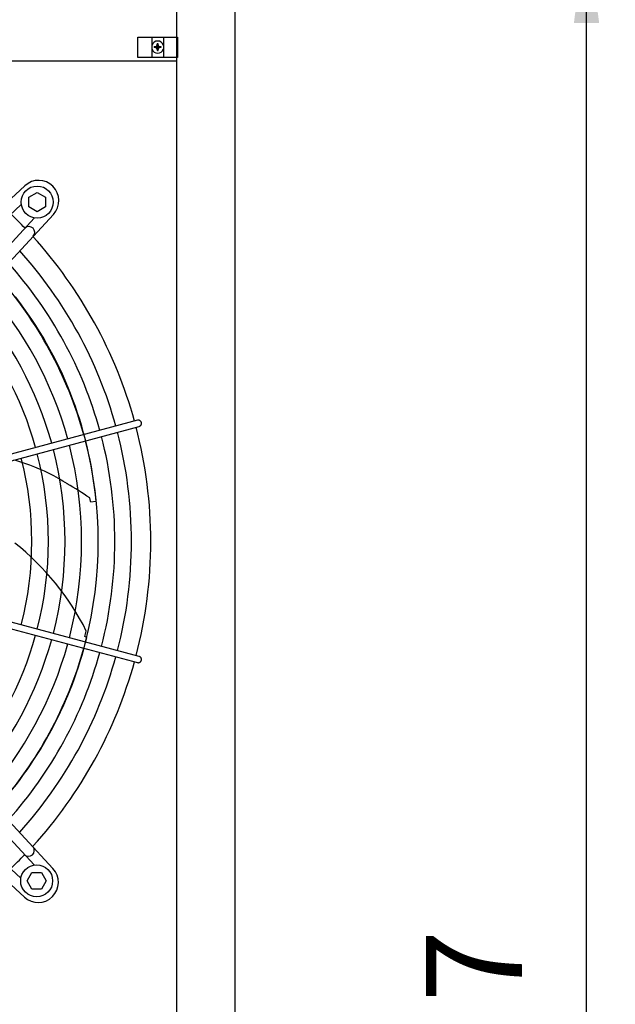
# Model space of a CAD drawing. Units: millimetres. Extents: x -270 to 11963, y 9817 to 18761.
# Drawn here: x 4129 to 4595, y 13754 to 14523 of the extents above; entities that cross this region are included whole.
import ezdxf

# ---------------------------------------------------------------- set-up
doc = ezdxf.new("R2010")
doc.units = ezdxf.units.MM
doc.layers.add('1', color=7, linetype='Continuous')
doc.styles.add('CONVERTER_18', font='txt.shx', dxfattribs={"width": 0.9})
doc.dimstyles.new('ME10_DIM_115', dxfattribs={"dimtxt": 75, "dimasz": 75, "dimexe": 22.5, "dimexo": 15, "dimgap": 27, "dimtad": 1, "dimdec": 1, "dimlfac": 0.03937, "dimdsep": 46, "dimtxsty": 'CONVERTER_18', "dimsah": 1, "dimcen": 0.09, "dimclrd": 6, "dimclre": 6, "dimclrt": 3, "dimadec": 0, "dimazin": 0, "dimtfac": 1, "dimtdec": 4, "dimtix": 1, "dimtmove": 0, "dimatfit": 3, "dimfxl": 1, "dimtolj": 1, "dimtzin": 0, "dimarcsym": 0})

# ---------------------------------------------------------------- blocks, each defined once
blk = doc.blocks.new('*D110')
at = {"layer": '1', "color": 6, "linetype": 'Continuous'}
for p, q in [((4309.11, 14595.78), (4594.51, 14595.78)), ((4572.01, 12774.73), (4572.01, 14595.78)), ((4309.11, 12774.73), (4392.38, 12774.73)), ((4486.86, 12774.73), (4594.51, 12774.73))]:
    blk.add_line(p, q, dxfattribs=at)
at = {"layer": '1', "color": 6}
for points in [[(4581.88, 14520.78), (4562.13, 14520.78), (4572.01, 14595.78)], [(4562.13, 12849.73), (4581.88, 12849.73), (4572.01, 12774.73)]]:
    blk.add_solid(points, dxfattribs=at)
at = {"layer": '1', "color": 3, "insert": (4545.01, 13613.36), "char_height": 75, "attachment_point": 7, "rotation": 90, "line_spacing_factor": 0.454545, "style": 'CONVERTER_18'}
blk.add_mtext('71.7', dxfattribs=at)

msp = doc.modelspace()

# ---------------------------------------------------------------- hatches: boundary and pattern name
at = {"layer": '1', "linetype": 'Continuous'}
h = msp.add_hatch(dxfattribs=at)
h.set_pattern_fill('_USER', color=6, scale=0.1, angle=45, pattern_type=0)
h.set_pattern_definition([(45, (0, 0), (-0.0707106781, 0.0707106781), [])])
edge = h.paths.add_edge_path()
edge.add_line((4236.38, 14500.02), (4236.38, 14499.27))
edge.add_line((4236.38, 14499.27), (4237.13, 14499.27))
edge.add_line((4237.13, 14499.27), (4237.13, 14500.02))
edge.add_arc((4238.63, 14500.02), 1.5, 93.72029, 180.00054, ccw=False)
edge.add_line((4238.53, 14501.52), (4239.38, 14501.52))
edge.add_line((4239.38, 14501.52), (4239.38, 14502.27))
edge.add_line((4239.38, 14502.27), (4238.63, 14502.27))
edge.add_arc((4238.64, 14503.78), 1.51, 180.38683, 269.61317, ccw=False)
edge.add_line((4237.13, 14503.77), (4237.13, 14504.52))
edge.add_line((4237.13, 14504.52), (4236.38, 14504.52))
edge.add_line((4236.38, 14504.52), (4236.38, 14503.77))
edge.add_arc((4234.88, 14503.77), 1.5, -90.00204, 0.00204, ccw=False)
edge.add_line((4234.88, 14502.27), (4234.13, 14502.27))
edge.add_line((4234.13, 14502.27), (4234.13, 14501.52))
edge.add_line((4234.13, 14501.52), (4234.88, 14501.52))
edge.add_arc((4234.88, 14500.02), 1.5, -0.00094, 90.00094, ccw=False)

# ---------------------------------------------------------------- linework, layer by layer
at = {"color": 1, "linetype": 'Continuous'}
msp.add_line((3502.76, 14491.12), (4251.76, 14491.12), dxfattribs=at)
at = {"color": 6, "linetype": 'Continuous'}
for points, knots in [([(4224.07, 14208.56), (4224, 14208.76), (4223.85, 14209.18), (4223.45, 14209.7), (4222.93, 14210.1), (4222.33, 14210.35), (4221.68, 14210.45), (4221.25, 14210.37), (4221.04, 14210.33)], [0, 0, 0, 0, 0.652477, 1.303802, 1.953128, 2.600137, 3.245134, 3.888965, 3.888965, 3.888965, 3.888965]), ([(4222.33, 14205.5), (4222.54, 14205.58), (4222.95, 14205.72), (4223.46, 14206.13), (4223.85, 14206.65), (4224.1, 14207.26), (4224.19, 14207.91), (4224.11, 14208.34), (4224.07, 14208.56)], [0, 0, 0, 0, 0.643834, 1.288833, 1.935846, 2.585174, 3.236502, 3.888982, 3.888982, 3.888982, 3.888982]), ([(4223.92, 14022.37), (4223.99, 14022.54), (4224.12, 14022.88), (4224.17, 14023.43), (4224.12, 14023.97), (4223.95, 14024.49), (4223.67, 14024.96), (4223.29, 14025.35), (4222.85, 14025.66), (4222.5, 14025.78), (4222.33, 14025.84)], [0, 0, 0, 0, 0.544304, 1.088468, 1.631828, 2.173871, 2.714324, 3.253213, 3.790859, 4.327819, 4.327819, 4.327819, 4.327819]), ([(4221.04, 14021.01), (4221.23, 14020.97), (4221.61, 14020.9), (4222.18, 14020.96), (4222.73, 14021.14), (4223.22, 14021.45), (4223.64, 14021.86), (4223.83, 14022.2), (4223.92, 14022.37)], [0, 0, 0, 0, 0.572612, 1.146053, 1.720972, 2.297701, 2.876186, 3.456, 3.456, 3.456, 3.456])]:
    msp.add_open_spline(points, degree=3, knots=knots, dxfattribs=at)
at = {"layer": '1', "color": 1, "linetype": 'Continuous'}
msp.add_line((4251.76, 12674.28), (4251.76, 16674.28), dxfattribs=at)
at = {"layer": '1', "color": 3, "linetype": 'Continuous'}
msp.add_line((4297.01, 16644.28), (4297.01, 12704.28), dxfattribs=at)
at = {"layer": '1', "color": 6, "linetype": 'Continuous'}
for p, q in [((4221.26, 14493.75), (4221.26, 14509.75)), ((4221.26, 14509.75), (4252.26, 14509.75)), ((4232.26, 14509.75), (4232.26, 14493.75)), ((4241.26, 14509.75), (4241.26, 14493.75)), ((4252.26, 14509.75), (4252.26, 14493.75)), ((4252.26, 14493.75), (4221.26, 14493.75)), ((3920.88, 14197.55), (4133.05, 14393.57)), ((4136.08, 14384.58), (4142.58, 14388.34)), ((4142.58, 14388.34), (4149.08, 14384.58)), ((3926.99, 14190.94), (4130.24, 14378.83)), ((4136.08, 14377.09), (4136.08, 14384.58)), ((4149.08, 14384.58), (4149.08, 14377.09)), ((4155.37, 14371.25), (3959.29, 14159.14)), ((4142.58, 14373.34), (4136.08, 14377.09)), ((4149.08, 14377.09), (4142.58, 14373.34)), ((3952.69, 14165.25), (4140.58, 14368.5)), ((4221.04, 14210.33), (3997.46, 14150.38)), ((3998.73, 14145.63), (4222.33, 14205.5)), ((4184.26, 14147.26), (4183.7, 14149.67)), ((4184.67, 14146.39), (4184.26, 14147.26)), ((4188.59, 14146.94), (4184.67, 14146.39)), ((3997.68, 14080.86), (4221.04, 14021.01)), ((4222.33, 14025.84), (3998.73, 14085.71)), ((3958.95, 14072.24), (4154.97, 13860.07)), ((3952.34, 14066.13), (4140.23, 13862.88)), ((3926.64, 14040.43), (4129.89, 13852.53)), ((4179.99, 14041.28), (4181.04, 14045.68)), ((4181.38, 14040.63), (4179.99, 14041.28)), ((4132.65, 13837.74), (3920.53, 14033.82)), ((4134.73, 13850.54), (4138.49, 13857.04)), ((4138.49, 13857.04), (4145.98, 13857.04)), ((4145.98, 13857.04), (4149.73, 13850.54)), ((4138.49, 13844.04), (4134.73, 13850.54)), ((4149.73, 13850.54), (4145.98, 13844.04)), ((4145.98, 13844.04), (4138.49, 13844.04))]:
    msp.add_line(p, q, dxfattribs=at)
at = {"layer": '1', "color": 250, "linetype": 'Continuous'}
for p, q in [((4234.13, 14502.27), (4234.88, 14502.27)), ((4234.13, 14502.27), (4234.13, 14501.52)), ((4234.88, 14501.52), (4234.13, 14501.52)), ((4236.38, 14503.77), (4236.38, 14504.52)), ((4237.13, 14504.52), (4236.38, 14504.52)), ((4237.13, 14503.77), (4237.13, 14504.52)), ((4239.38, 14501.52), (4238.53, 14501.52)), ((4238.63, 14502.27), (4239.38, 14502.27)), ((4239.38, 14502.27), (4239.38, 14501.52)), ((4236.38, 14500.02), (4236.38, 14499.27)), ((4237.13, 14499.27), (4236.38, 14499.27)), ((4237.13, 14499.27), (4237.13, 14500.02))]:
    msp.add_line(p, q, dxfattribs=at)
at = {"layer": '1', "color": 6, "linetype": 'Continuous'}
for centre in [(4142.58, 14380.84), (4142.23, 13850.54)]:
    msp.add_circle(centre, 12.5, dxfattribs=at)
for centre, radius, start, end in [((4236.76, 14501.9), 4.76, 19.14692, 160.85312), ((4236.76, 14501.9), 4.76, 199.14688, 340.85306), ((4143.8, 14382), 15.79, 317.09831, 132.91358), ((3878.05, 14116.39), 353.02, 43.73341, 46.24645), ((4136.25, 14357.2), 4.5, 318.07043, 132.66965), ((3877.47, 14115.67), 338.87, 15.42482, 42.07251), ((3877.47, 14115.67), 325.89, 15.44133, 41.86569), ((3877.47, 14115.67), 312.91, 15.45921, 41.64164), ((3877.47, 14115.67), 299.93, 15.47864, 41.3981), ((3877.47, 14115.67), 286.94, 15.49982, 41.1324), ((3885.33, 14119.77), 304.5, 5.10394, 37.87658), ((3877.47, 14115.67), 273.96, 15.52301, 40.84138), ((3877.47, 14115.67), 312.91, 345.45347, 14.54652), ((3877.47, 14115.67), 325.89, 345.43582, 14.56417), ((3877.47, 14115.67), 338.87, 345.41952, 14.58047), ((3877.47, 14115.67), 286.94, 345.49356, 14.50643), ((3877.47, 14115.67), 299.93, 345.47265, 14.52734), ((4096.18, 14068.31), 114.48, 69.15162, 75.74827), ((3877.47, 14115.67), 260.98, 345.54163, 14.45836), ((3877.47, 14115.67), 273.96, 345.51646, 14.48353), ((4077.13, 14018.29), 168.01, 57.95755, 69.15162), ((4018.77, 13908.47), 292.19, 55.63496, 59.71812), ((3998.84, 13954.58), 203.7, 26.56714, 51.66097), ((3877.47, 14115.67), 273.96, 319.15863, 344.47387), ((3885.35, 14111.98), 304.5, 317.83734, 346.44801), ((3877.47, 14115.67), 286.94, 318.80983, 344.49767), ((3877.47, 14115.67), 299.93, 318.54593, 344.51941), ((3877.47, 14115.67), 312.91, 318.35837, 344.53935), ((3877.47, 14115.67), 325.89, 318.13433, 344.5577), ((3877.47, 14115.67), 338.87, 317.92752, 344.57464), ((3877.79, 14115.06), 353.02, 313.73341, 316.24645), ((4135.91, 13874.18), 4.5, 222.39239, 39.61936), ((4143.4, 13849.31), 15.79, 227.09831, 42.91358)]:
    msp.add_arc(centre, radius, start, end, dxfattribs=at)
at = {"layer": '1', "color": 250, "linetype": 'Continuous'}
for centre, radius, start, end in [((4234.88, 14503.77), 1.5, 269.99796, 0.00204), ((4234.88, 14500.02), 1.5, 359.99906, 90.00094), ((4238.64, 14503.78), 1.51, 180.38683, 269.61317), ((4238.63, 14500.02), 1.5, 93.72029, 180.00054)]:
    msp.add_arc(centre, radius, start, end, dxfattribs=at)
at = {"layer": '1', "color": 1, "linetype": 'Continuous'}
for start, end in [(15.40717, 42.29356), (345.40209, 14.5979), (317.70647, 344.59276)]:
    msp.add_arc((3877.47, 14115.67), 353.94, start, end, dxfattribs=at)

# ---------------------------------------------------------------- dimensions: what is measured, and where the dimension line sits
at = {"layer": '1'}
dim = msp.add_linear_dim(base=(4572.01, 12774.73), p1=(4294.11, 14595.78), p2=(4294.11, 12774.73), angle=90, dimstyle='ME10_DIM_115', dxfattribs=at)
dim.commit()
dim.dimension.update_dxf_attribs({"geometry": '*D110', "text_midpoint": (4516.83, 13685.25), "text_rotation": 90})

doc.saveas('drawing.dxf')
